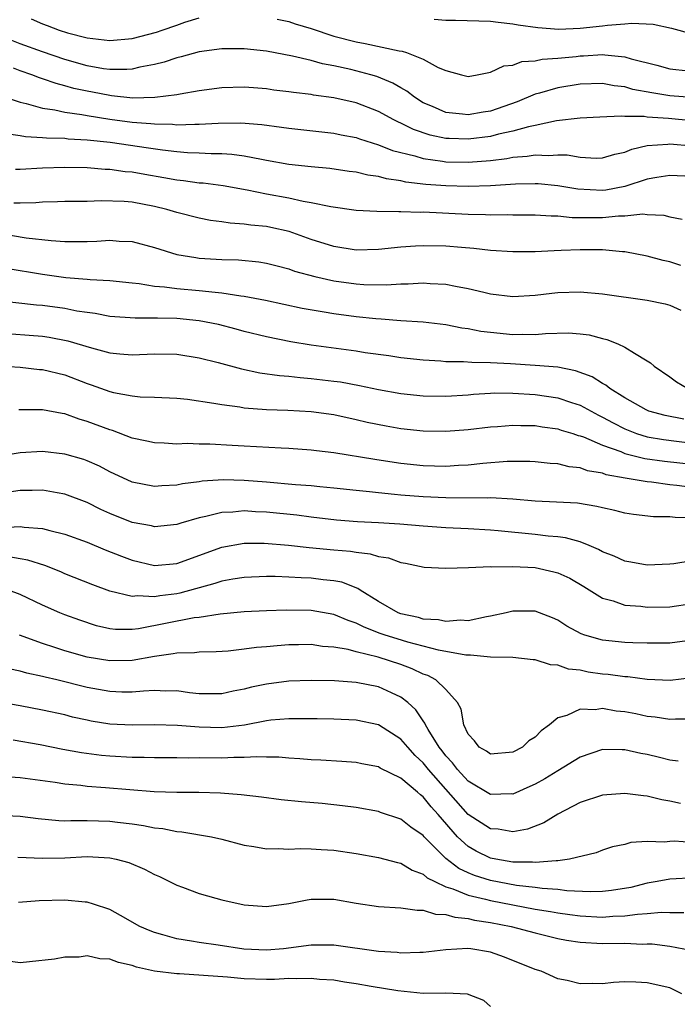
# Model space of a CAD drawing. Units: inches. Extents: x 2514000 to 2516541, y 1527000 to 1530000.
# Drawn here: x 2514647 to 2514706, y 1527338 to 1527426 of the extents above; entities that cross this region are included whole.
import ezdxf

# ---------------------------------------------------------------- set-up
doc = ezdxf.new("R2010")
doc.units = ezdxf.units.IN
doc.header["$MEASUREMENT"] = 0
doc.layers.add('LD25141527_2ft', color=40, linetype='Continuous')

msp = doc.modelspace()

# ---------------------------------------------------------------- linework, layer by layer
at = {"layer": 'LD25141527_2ft'}
for points, elevation in [([(2514647.991, 1527425.991), (2514649, 1527425.561), (2514649.42, 1527425.42), (2514650.503, 1527425), (2514651.231, 1527424.769), (2514653, 1527424.301), (2514655, 1527424.061), (2514657, 1527424.242), (2514659.187, 1527424.813), (2514659.687, 1527425), (2514661, 1527425.435), (2514661.698, 1527425.698), (2514663, 1527426.102)], 7604), ([(2514669.964, 1527425.964), (2514671, 1527425.762), (2514671.567, 1527425.567), (2514673, 1527425.153), (2514675, 1527424.472), (2514677, 1527423.94), (2514677.814, 1527423.814), (2514680.841, 1527423.159), (2514681.125, 1527423.124), (2514681.5, 1527423), (2514683, 1527422.413), (2514684.34, 1527421.661), (2514685, 1527421.387), (2514686.403, 1527421), (2514687, 1527420.867), (2514687.794, 1527421), (2514689, 1527421.244), (2514690.179, 1527421.821), (2514691, 1527421.878), (2514691.806, 1527422.194), (2514693, 1527422.252), (2514693.602, 1527422.398), (2514695, 1527422.482), (2514696.656, 1527422.656), (2514697, 1527422.704), (2514697.288, 1527422.712), (2514699, 1527422.828), (2514699.208, 1527422.792), (2514701, 1527422.625), (2514701.553, 1527422.447), (2514703.858, 1527421.858), (2514705, 1527421.536), (2514706.632, 1527421.368)], 7604), ([(2514683.963, 1527425.963), (2514685, 1527425.872), (2514685.883, 1527425.883), (2514689, 1527425.798), (2514689.695, 1527425.696), (2514691, 1527425.569), (2514691.471, 1527425.471), (2514693.229, 1527425.229), (2514695.089, 1527425.089), (2514697, 1527425.16), (2514699, 1527425.369), (2514699.44, 1527425.44), (2514701, 1527425.558), (2514701.629, 1527425.629), (2514703.528, 1527425.528), (2514705.161, 1527425.161), (2514707, 1527424.654)], 7606), ([(2514707, 1527418.98), (2514705, 1527419.134), (2514703.389, 1527419.389), (2514701.713, 1527419.712), (2514701, 1527419.923), (2514700.032, 1527420.032), (2514699, 1527420.222), (2514697, 1527420.163), (2514695, 1527419.847), (2514693.372, 1527419.372), (2514693, 1527419.283), (2514691.394, 1527418.606), (2514689, 1527417.774), (2514688.332, 1527417.668), (2514687, 1527417.426), (2514686.502, 1527417.498), (2514685, 1527417.651), (2514683.816, 1527418.184), (2514683, 1527418.521), (2514682.211, 1527419), (2514681.542, 1527419.541), (2514681, 1527419.839), (2514680.272, 1527420.272), (2514678.848, 1527420.848), (2514678.324, 1527421), (2514676.531, 1527421.469), (2514675, 1527421.808), (2514673.989, 1527421.989), (2514673, 1527422.283), (2514671.314, 1527422.686), (2514669, 1527423.122), (2514667, 1527423.342), (2514665, 1527423.335), (2514663, 1527423.06), (2514661.38, 1527422.619), (2514661, 1527422.538), (2514659.857, 1527422.143), (2514659, 1527421.941), (2514657.703, 1527421.703), (2514657, 1527421.518), (2514656.53, 1527421.471), (2514655, 1527421.481), (2514654.451, 1527421.548), (2514653, 1527421.809), (2514651, 1527422.372), (2514649, 1527423.06), (2514647, 1527423.788), (2514646.129, 1527424.129)], 7602), ([(2514707, 1527416.916), (2514704.879, 1527417.121), (2514703, 1527417.242), (2514702.707, 1527417.293), (2514701, 1527417.287), (2514700.675, 1527417.325), (2514698.763, 1527417.237), (2514697, 1527417.133), (2514694.899, 1527416.899), (2514693, 1527416.496), (2514692.38, 1527416.38), (2514691, 1527415.978), (2514689.713, 1527415.712), (2514689, 1527415.517), (2514687, 1527415.262), (2514685.314, 1527415.314), (2514685, 1527415.339), (2514683.618, 1527415.618), (2514682.125, 1527416.124), (2514681, 1527416.705), (2514680.789, 1527416.788), (2514680.379, 1527417), (2514679, 1527417.748), (2514677, 1527418.504), (2514675, 1527418.959), (2514673.203, 1527419.203), (2514673, 1527419.244), (2514671.421, 1527419.421), (2514671, 1527419.493), (2514669.652, 1527419.652), (2514669, 1527419.749), (2514667.835, 1527419.835), (2514667, 1527419.914), (2514665, 1527419.845), (2514663, 1527419.566), (2514661.29, 1527419.29), (2514661, 1527419.23), (2514659.024, 1527418.976), (2514657.069, 1527418.932), (2514655.147, 1527419.147), (2514655, 1527419.148), (2514653.459, 1527419.459), (2514653, 1527419.537), (2514651.801, 1527419.801), (2514651, 1527420.033), (2514650.22, 1527420.22), (2514649, 1527420.664), (2514648.737, 1527420.737), (2514648.055, 1527421), (2514647, 1527421.355), (2514646.409, 1527421.591)], 7600), ([(2514645.16, 1527419.161), (2514647, 1527418.568), (2514647.539, 1527418.461), (2514649, 1527418.04), (2514650.106, 1527417.894), (2514651, 1527417.679), (2514652.523, 1527417.477), (2514653, 1527417.376), (2514655, 1527417.058), (2514657, 1527416.788), (2514658.67, 1527416.67), (2514659, 1527416.625), (2514660.602, 1527416.602), (2514661, 1527416.559), (2514662.613, 1527416.613), (2514663, 1527416.597), (2514664.698, 1527416.698), (2514666.716, 1527416.716), (2514668.57, 1527416.57), (2514670.341, 1527416.341), (2514671, 1527416.233), (2514675, 1527415.807), (2514675.658, 1527415.659), (2514677, 1527415.404), (2514677.292, 1527415.292), (2514679, 1527414.757), (2514680.251, 1527414.251), (2514682.231, 1527413.769), (2514683, 1527413.525), (2514684.701, 1527413.299), (2514685, 1527413.241), (2514687, 1527413.203), (2514689, 1527413.375), (2514690.458, 1527413.541), (2514691, 1527413.654), (2514692.26, 1527413.74), (2514693, 1527413.875), (2514694.183, 1527413.817), (2514695, 1527413.88), (2514695.858, 1527413.858), (2514697, 1527413.652), (2514698.42, 1527413.58), (2514699, 1527413.595), (2514700.086, 1527413.914), (2514701, 1527414.108), (2514701.629, 1527414.371), (2514703, 1527414.701), (2514704.83, 1527414.83), (2514705, 1527414.858), (2514707, 1527414.681)], 7598), ([(2514709, 1527411.85), (2514705, 1527412.025), (2514703.854, 1527411.854), (2514703, 1527411.695), (2514701, 1527411.051), (2514699.283, 1527410.717), (2514699, 1527410.689), (2514696.791, 1527410.791), (2514695, 1527411.1), (2514693.267, 1527411.267), (2514693, 1527411.28), (2514691.245, 1527411.245), (2514689, 1527411.095), (2514687, 1527411.029), (2514685, 1527411.089), (2514683.233, 1527411.233), (2514681.442, 1527411.442), (2514681, 1527411.548), (2514679.717, 1527411.716), (2514679, 1527411.925), (2514678.047, 1527412.047), (2514677, 1527412.312), (2514676.387, 1527412.388), (2514674.649, 1527412.649), (2514673, 1527412.798), (2514671, 1527413.013), (2514669, 1527413.375), (2514668.558, 1527413.441), (2514667, 1527413.757), (2514665.908, 1527413.908), (2514665, 1527413.954), (2514664.047, 1527413.953), (2514663, 1527414.015), (2514661.942, 1527414.058), (2514661, 1527414.134), (2514659.727, 1527414.273), (2514658.47, 1527414.47), (2514655.033, 1527414.967), (2514653, 1527415.189), (2514651.278, 1527415.278), (2514651, 1527415.315), (2514649.348, 1527415.348), (2514649, 1527415.393), (2514647.47, 1527415.47), (2514647, 1527415.561), (2514645.748, 1527415.748)], 7596), ([(2514646.589, 1527412.589), (2514647, 1527412.586), (2514649, 1527412.699), (2514651, 1527412.767), (2514653, 1527412.727), (2514654.597, 1527412.597), (2514655, 1527412.589), (2514656.387, 1527412.388), (2514657, 1527412.337), (2514658.129, 1527412.129), (2514659.846, 1527411.847), (2514661, 1527411.63), (2514661.581, 1527411.581), (2514663, 1527411.38), (2514663.357, 1527411.357), (2514665.123, 1527411.123), (2514667.265, 1527410.735), (2514669, 1527410.383), (2514671, 1527410.018), (2514672.267, 1527409.733), (2514673, 1527409.622), (2514674.754, 1527409.246), (2514677, 1527408.932), (2514678.839, 1527408.839), (2514680.806, 1527408.806), (2514681, 1527408.821), (2514682.758, 1527408.758), (2514683, 1527408.767), (2514687, 1527408.573), (2514688.547, 1527408.547), (2514689, 1527408.519), (2514690.536, 1527408.537), (2514691, 1527408.521), (2514693, 1527408.51), (2514694.408, 1527408.408), (2514695, 1527408.409), (2514696.282, 1527408.282), (2514699, 1527408.281), (2514700.432, 1527408.432), (2514701, 1527408.429), (2514702.589, 1527408.588), (2514703, 1527408.544), (2514704.474, 1527408.474), (2514705, 1527408.326), (2514706.115, 1527408.116)], 7594), ([(2514705.98, 1527403.979), (2514705, 1527404.323), (2514704.429, 1527404.429), (2514703, 1527404.835), (2514701, 1527405.211), (2514700.787, 1527405.213), (2514699, 1527405.382), (2514697, 1527405.394), (2514695.316, 1527405.315), (2514694.687, 1527405.313), (2514693, 1527405.216), (2514691, 1527405.199), (2514689, 1527405.331), (2514687.515, 1527405.515), (2514686.413, 1527405.587), (2514685, 1527405.711), (2514683, 1527405.742), (2514682.288, 1527405.712), (2514681, 1527405.62), (2514679, 1527405.418), (2514677, 1527405.373), (2514675, 1527405.676), (2514673, 1527406.305), (2514671.019, 1527407.018), (2514669.391, 1527407.391), (2514669, 1527407.467), (2514667.596, 1527407.596), (2514667, 1527407.691), (2514665.76, 1527407.761), (2514665, 1527407.882), (2514664.012, 1527408.012), (2514663, 1527408.206), (2514661, 1527408.727), (2514660.115, 1527409), (2514659, 1527409.27), (2514657, 1527409.631), (2514656.303, 1527409.697), (2514654.241, 1527409.759), (2514653, 1527409.713), (2514651, 1527409.699), (2514650.334, 1527409.666), (2514649, 1527409.646), (2514648.408, 1527409.592), (2514647, 1527409.563), (2514646.434, 1527409.566)], 7592), ([(2514643, 1527407.224), (2514647.529, 1527406.471), (2514649.783, 1527406.217), (2514651, 1527406.147), (2514651.873, 1527406.127), (2514653, 1527406.141), (2514653.839, 1527406.161), (2514655, 1527406.237), (2514655.833, 1527406.167), (2514657, 1527406.126), (2514659, 1527405.608), (2514660.986, 1527404.986), (2514662.692, 1527404.692), (2514663, 1527404.659), (2514665, 1527404.523), (2514666.489, 1527404.489), (2514668.314, 1527404.314), (2514669, 1527404.208), (2514669.947, 1527403.946), (2514671, 1527403.683), (2514671.498, 1527403.498), (2514673.312, 1527403), (2514675, 1527402.621), (2514677, 1527402.354), (2514677.691, 1527402.309), (2514679.721, 1527402.279), (2514681, 1527402.36), (2514681.644, 1527402.356), (2514683, 1527402.429), (2514683.625, 1527402.375), (2514685, 1527402.317), (2514685.865, 1527402.135), (2514687, 1527401.947), (2514688.402, 1527401.598), (2514689, 1527401.473), (2514691, 1527401.229), (2514693, 1527401.34), (2514694.473, 1527401.527), (2514695, 1527401.576), (2514697, 1527401.652), (2514699, 1527401.474), (2514703, 1527400.899), (2514704.581, 1527400.581), (2514705, 1527400.438), (2514706.005, 1527400.005)], 7590), ([(2514645.763, 1527403.764), (2514649, 1527403.205), (2514651.091, 1527402.91), (2514653, 1527402.763), (2514653.271, 1527402.729), (2514655, 1527402.645), (2514657, 1527402.432), (2514657.618, 1527402.382), (2514659, 1527402.16), (2514659.904, 1527402.097), (2514661, 1527401.942), (2514663, 1527401.765), (2514664.404, 1527401.596), (2514665, 1527401.556), (2514666.716, 1527401.284), (2514667, 1527401.262), (2514668.896, 1527400.896), (2514672.193, 1527400.193), (2514674.134, 1527399.866), (2514675, 1527399.702), (2514677, 1527399.429), (2514678.749, 1527399.251), (2514679.232, 1527399.232), (2514681, 1527399.096), (2514683, 1527398.965), (2514685, 1527398.728), (2514686.433, 1527398.433), (2514687, 1527398.368), (2514688.135, 1527398.135), (2514689, 1527398.034), (2514691, 1527397.836), (2514691.86, 1527397.86), (2514693, 1527397.831), (2514693.922, 1527397.922), (2514695.974, 1527397.975), (2514697, 1527397.902), (2514697.803, 1527397.803), (2514699, 1527397.476), (2514699.392, 1527397.392), (2514700.356, 1527397), (2514701, 1527396.705), (2514701.848, 1527396.152), (2514703, 1527395.489), (2514703.295, 1527395.295), (2514703.61, 1527395), (2514705, 1527394.067), (2514705.604, 1527393.604), (2514706.605, 1527393)], 7588), ([(2514706.265, 1527390.265), (2514704.604, 1527390.604), (2514703.121, 1527391), (2514702.898, 1527391.102), (2514701, 1527392.176), (2514699.657, 1527393), (2514699.303, 1527393.303), (2514699, 1527393.454), (2514698.061, 1527394.061), (2514696.598, 1527394.598), (2514695, 1527394.903), (2514693, 1527395.062), (2514690.792, 1527395.208), (2514689, 1527395.303), (2514687.321, 1527395.322), (2514686.601, 1527395.399), (2514685, 1527395.405), (2514684.552, 1527395.448), (2514683, 1527395.532), (2514681, 1527395.758), (2514679.931, 1527395.931), (2514677.799, 1527396.201), (2514677, 1527396.333), (2514673, 1527396.887), (2514671.173, 1527397.173), (2514669, 1527397.611), (2514667, 1527398.11), (2514666.304, 1527398.304), (2514664.71, 1527398.71), (2514663, 1527399.061), (2514661, 1527399.256), (2514659.28, 1527399.279), (2514659, 1527399.298), (2514657.281, 1527399.281), (2514655, 1527399.45), (2514653.706, 1527399.706), (2514653, 1527399.791), (2514652.071, 1527399.929), (2514651, 1527400.15), (2514649, 1527400.418), (2514648.46, 1527400.46), (2514645, 1527400.844)], 7586), ([(2514645, 1527397.988), (2514649, 1527397.669), (2514649.587, 1527397.587), (2514651.275, 1527397.275), (2514653.372, 1527396.628), (2514655, 1527396.185), (2514655.908, 1527396.093), (2514657, 1527396.017), (2514659, 1527396.11), (2514661, 1527396.082), (2514663, 1527395.756), (2514664.675, 1527395.325), (2514666.762, 1527394.762), (2514668.414, 1527394.414), (2514670.166, 1527394.166), (2514671, 1527394.104), (2514671.991, 1527393.991), (2514673, 1527393.92), (2514675, 1527393.678), (2514675.593, 1527393.593), (2514677.291, 1527393.291), (2514679, 1527392.936), (2514681, 1527392.575), (2514683, 1527392.352), (2514685, 1527392.319), (2514687, 1527392.457), (2514687.491, 1527392.509), (2514689, 1527392.606), (2514689.377, 1527392.623), (2514691, 1527392.609), (2514693, 1527392.477), (2514695, 1527392.182), (2514696.234, 1527391.767), (2514697, 1527391.527), (2514698.634, 1527390.634), (2514699, 1527390.466), (2514699.94, 1527389.94), (2514701, 1527389.404), (2514702.034, 1527389), (2514703, 1527388.704), (2514704.453, 1527388.453), (2514707, 1527388.147)], 7584), ([(2514645, 1527395.023), (2514647, 1527394.91), (2514648.723, 1527394.723), (2514649, 1527394.706), (2514651, 1527394.227), (2514653, 1527393.467), (2514653.353, 1527393.353), (2514655, 1527392.739), (2514655.351, 1527392.649), (2514657, 1527392.345), (2514657.735, 1527392.265), (2514659, 1527392.24), (2514661, 1527392.147), (2514661.948, 1527392.053), (2514664.285, 1527391.715), (2514665, 1527391.571), (2514666.633, 1527391.367), (2514667, 1527391.299), (2514669, 1527391.146), (2514670.916, 1527391.084), (2514673, 1527390.968), (2514675, 1527390.678), (2514677, 1527390.239), (2514678.002, 1527390.002), (2514679.67, 1527389.67), (2514681, 1527389.45), (2514683, 1527389.238), (2514685, 1527389.19), (2514687, 1527389.34), (2514689, 1527389.587), (2514689.617, 1527389.617), (2514691, 1527389.74), (2514691.708, 1527389.708), (2514693, 1527389.699), (2514693.601, 1527389.601), (2514695, 1527389.416), (2514695.308, 1527389.308), (2514696.341, 1527389), (2514696.832, 1527388.832), (2514697, 1527388.797), (2514697.312, 1527388.688), (2514699, 1527387.953), (2514700.624, 1527387.376), (2514701, 1527387.212), (2514702.777, 1527386.778), (2514704.534, 1527386.534), (2514707, 1527386.267)], 7582), ([(2514707, 1527384.192), (2514705.636, 1527384.364), (2514705, 1527384.418), (2514703.359, 1527384.641), (2514703, 1527384.671), (2514701.012, 1527385.012), (2514699.322, 1527385.322), (2514699, 1527385.443), (2514697.673, 1527385.674), (2514697, 1527385.927), (2514696.027, 1527386.027), (2514695, 1527386.289), (2514694.328, 1527386.328), (2514693, 1527386.481), (2514692.501, 1527386.501), (2514691, 1527386.508), (2514690.497, 1527386.497), (2514688.317, 1527386.317), (2514687, 1527386.163), (2514686.127, 1527386.127), (2514685, 1527386.058), (2514683, 1527386.123), (2514681, 1527386.329), (2514680.408, 1527386.408), (2514678.663, 1527386.663), (2514675, 1527387.277), (2514673.45, 1527387.45), (2514673, 1527387.515), (2514671, 1527387.656), (2514670.323, 1527387.676), (2514667, 1527387.874), (2514665.923, 1527387.923), (2514663.951, 1527388.049), (2514663, 1527388.053), (2514661.91, 1527388.09), (2514661, 1527388.059), (2514659.875, 1527388.125), (2514659, 1527388.156), (2514658.323, 1527388.323), (2514657, 1527388.594), (2514655.25, 1527389.25), (2514655, 1527389.314), (2514653, 1527390.077), (2514652.281, 1527390.281), (2514651, 1527390.741), (2514650.769, 1527390.769), (2514649, 1527391.104), (2514646.896, 1527391.103)], 7580), ([(2514709, 1527381.454), (2514705.49, 1527381.49), (2514705, 1527381.547), (2514703.562, 1527381.562), (2514701.764, 1527381.764), (2514701, 1527381.877), (2514700.114, 1527382.114), (2514699, 1527382.349), (2514698.489, 1527382.489), (2514696.77, 1527382.77), (2514694.883, 1527382.883), (2514693, 1527382.955), (2514691, 1527383.124), (2514689, 1527383.244), (2514688.772, 1527383.228), (2514685, 1527383.25), (2514683, 1527383.335), (2514681, 1527383.495), (2514680.436, 1527383.564), (2514679, 1527383.696), (2514678.205, 1527383.795), (2514677, 1527383.902), (2514675, 1527384.118), (2514673.775, 1527384.225), (2514673, 1527384.313), (2514671.577, 1527384.423), (2514669, 1527384.664), (2514667, 1527384.815), (2514665.151, 1527384.849), (2514663.27, 1527384.729), (2514663, 1527384.684), (2514661.492, 1527384.508), (2514661, 1527384.392), (2514659.662, 1527384.338), (2514659, 1527384.264), (2514657, 1527384.651), (2514655, 1527385.584), (2514654.076, 1527386.076), (2514653, 1527386.562), (2514652.677, 1527386.677), (2514651, 1527387.162), (2514649, 1527387.381), (2514647, 1527387.284), (2514645, 1527386.943)], 7578), ([(2514707, 1527377.628), (2514705.371, 1527377.371), (2514705, 1527377.331), (2514703, 1527377.242), (2514701.519, 1527377.52), (2514701, 1527377.596), (2514700.046, 1527378.046), (2514699, 1527378.44), (2514698.647, 1527378.647), (2514697.796, 1527379), (2514697, 1527379.314), (2514695.693, 1527379.693), (2514695, 1527379.779), (2514694.157, 1527379.843), (2514693, 1527379.995), (2514689.677, 1527380.323), (2514689, 1527380.374), (2514687, 1527380.489), (2514685, 1527380.584), (2514683, 1527380.72), (2514680.898, 1527380.898), (2514679, 1527381.021), (2514677.112, 1527381.112), (2514675.258, 1527381.257), (2514673, 1527381.525), (2514671.696, 1527381.696), (2514669, 1527381.97), (2514668.006, 1527382.006), (2514667, 1527382.08), (2514665.98, 1527381.98), (2514665, 1527381.951), (2514663.588, 1527381.588), (2514663, 1527381.484), (2514661.356, 1527381), (2514661, 1527380.882), (2514659, 1527380.676), (2514658.743, 1527380.743), (2514657, 1527381.057), (2514655, 1527381.863), (2514654.221, 1527382.221), (2514653, 1527382.839), (2514651, 1527383.594), (2514650.307, 1527383.692), (2514649, 1527383.927), (2514648.092, 1527383.908), (2514647, 1527383.917), (2514645, 1527383.624)], 7576), ([(2514645.404, 1527380.596), (2514647, 1527380.705), (2514647.36, 1527380.641), (2514649, 1527380.52), (2514649.67, 1527380.331), (2514651, 1527380.027), (2514653, 1527379.287), (2514654.611, 1527378.611), (2514656.046, 1527378.046), (2514657, 1527377.7), (2514659, 1527377.229), (2514661, 1527377.395), (2514665, 1527378.86), (2514667, 1527379.208), (2514668.784, 1527379.216), (2514670.958, 1527379.042), (2514672.817, 1527378.816), (2514675, 1527378.603), (2514676.486, 1527378.486), (2514677, 1527378.393), (2514678.266, 1527378.266), (2514679, 1527378.017), (2514679.888, 1527377.889), (2514681, 1527377.471), (2514681.411, 1527377.411), (2514683.074, 1527377.074), (2514685, 1527376.966), (2514687.024, 1527377.024), (2514689, 1527377.114), (2514689.105, 1527377.104), (2514691, 1527377.139), (2514693, 1527377.031), (2514694.661, 1527376.661), (2514695, 1527376.565), (2514696.072, 1527376.072), (2514697.335, 1527375.335), (2514699, 1527374.307), (2514699.944, 1527374.056), (2514701, 1527373.679), (2514702.428, 1527373.572), (2514703, 1527373.497), (2514705, 1527373.533), (2514707, 1527373.822)], 7574), ([(2514707, 1527370.54), (2514705, 1527370.28), (2514704.288, 1527370.288), (2514703, 1527370.273), (2514701.692, 1527370.308), (2514701, 1527370.346), (2514699, 1527370.543), (2514697.419, 1527371), (2514697.106, 1527371.106), (2514695.815, 1527371.814), (2514695, 1527372.334), (2514694.534, 1527372.534), (2514693, 1527373.13), (2514691, 1527373.151), (2514690.4, 1527373), (2514689, 1527372.684), (2514688.641, 1527372.641), (2514687, 1527372.29), (2514686.326, 1527372.327), (2514685, 1527372.223), (2514684.355, 1527372.355), (2514683, 1527372.439), (2514682.571, 1527372.571), (2514681, 1527372.905), (2514680.751, 1527373), (2514679, 1527374.006), (2514677.355, 1527375), (2514677.153, 1527375.152), (2514675.718, 1527375.718), (2514675, 1527375.846), (2514674.062, 1527375.938), (2514673, 1527376.077), (2514672.105, 1527376.105), (2514671, 1527376.185), (2514669.761, 1527376.239), (2514669, 1527376.236), (2514667, 1527376.158), (2514666.001, 1527376.001), (2514665, 1527375.812), (2514664.402, 1527375.598), (2514661.254, 1527374.746), (2514661, 1527374.701), (2514659.482, 1527374.518), (2514659, 1527374.425), (2514657.487, 1527374.513), (2514657, 1527374.454), (2514655, 1527374.921), (2514653.487, 1527375.487), (2514651, 1527376.486), (2514650.644, 1527376.644), (2514649.207, 1527377.207), (2514647.699, 1527377.699), (2514647, 1527377.82), (2514645.984, 1527377.983)], 7572), ([(2514707, 1527367.199), (2514705.04, 1527366.96), (2514703, 1527367.05), (2514701.27, 1527367.27), (2514701, 1527367.284), (2514699.49, 1527367.49), (2514699, 1527367.53), (2514697.71, 1527367.71), (2514697, 1527367.86), (2514695.975, 1527367.975), (2514695, 1527368.329), (2514694.343, 1527368.343), (2514693, 1527368.795), (2514692.794, 1527368.794), (2514691, 1527369), (2514689, 1527369.034), (2514687.223, 1527369.223), (2514687, 1527369.203), (2514686.787, 1527369.213), (2514684.342, 1527369.658), (2514681.624, 1527370.376), (2514680.66, 1527370.66), (2514679.609, 1527371), (2514679.16, 1527371.16), (2514677.706, 1527371.707), (2514677, 1527372.072), (2514676.295, 1527372.295), (2514675, 1527372.854), (2514673, 1527373.212), (2514670.757, 1527373.243), (2514669, 1527373.176), (2514667, 1527373.074), (2514664.877, 1527372.877), (2514663, 1527372.588), (2514662.537, 1527372.537), (2514657.572, 1527371.572), (2514657, 1527371.507), (2514655.508, 1527371.508), (2514655, 1527371.565), (2514653.836, 1527371.836), (2514652.323, 1527372.323), (2514651, 1527372.816), (2514650.551, 1527373), (2514649, 1527373.69), (2514647, 1527374.637), (2514645.966, 1527375)], 7570), ([(2514707, 1527363.51), (2514705.514, 1527363.514), (2514705, 1527363.471), (2514703.686, 1527363.686), (2514703, 1527363.745), (2514701.967, 1527363.967), (2514701, 1527364.146), (2514700.228, 1527364.228), (2514699, 1527364.442), (2514698.343, 1527364.344), (2514697, 1527364.406), (2514695.823, 1527363.823), (2514695, 1527363.609), (2514694.262, 1527363), (2514693.527, 1527362.474), (2514693, 1527361.902), (2514692.433, 1527361.567), (2514691.862, 1527361), (2514691, 1527360.553), (2514689, 1527360.373), (2514688.639, 1527360.639), (2514687.99, 1527361), (2514687.576, 1527361.576), (2514687, 1527362.176), (2514686.607, 1527363), (2514686.383, 1527364.383), (2514686.04, 1527365), (2514685, 1527366.141), (2514684.128, 1527367), (2514683.393, 1527367.393), (2514683, 1527367.521), (2514682.002, 1527368.002), (2514681, 1527368.369), (2514678.961, 1527369.039), (2514677, 1527369.502), (2514676.294, 1527369.706), (2514675, 1527369.928), (2514673.996, 1527369.996), (2514673, 1527370.152), (2514671.854, 1527370.146), (2514671, 1527370.121), (2514669.95, 1527370.05), (2514669, 1527369.956), (2514668.11, 1527369.891), (2514667, 1527369.735), (2514665.582, 1527369.582), (2514664.498, 1527369.502), (2514663, 1527369.47), (2514662.586, 1527369.414), (2514661, 1527369.397), (2514660.678, 1527369.321), (2514659, 1527369.109), (2514657, 1527368.74), (2514655, 1527368.695), (2514653, 1527369.042), (2514651, 1527369.591), (2514650.107, 1527369.893), (2514649, 1527370.241), (2514646.954, 1527371)], 7568), ([(2514705.74, 1527359.74), (2514705, 1527359.83), (2514704.077, 1527360.077), (2514703, 1527360.334), (2514702.431, 1527360.431), (2514701, 1527360.765), (2514700.754, 1527360.754), (2514699, 1527360.794), (2514697, 1527360.112), (2514695, 1527358.893), (2514693.835, 1527358.165), (2514693, 1527357.706), (2514692.52, 1527357.48), (2514691, 1527356.822), (2514690.832, 1527356.832), (2514689, 1527356.772), (2514687, 1527357.975), (2514686.05, 1527359), (2514685.611, 1527359.61), (2514685, 1527360.234), (2514684.672, 1527360.671), (2514684.401, 1527361), (2514683.435, 1527362.565), (2514683.198, 1527363), (2514683.15, 1527363.15), (2514683, 1527363.338), (2514682.345, 1527364.345), (2514681.615, 1527365), (2514681, 1527365.477), (2514680.163, 1527365.837), (2514679, 1527366.374), (2514677, 1527366.769), (2514675.079, 1527366.921), (2514673, 1527366.963), (2514671, 1527366.891), (2514669, 1527366.635), (2514667.656, 1527366.343), (2514667, 1527366.169), (2514666.013, 1527365.987), (2514665, 1527365.765), (2514663, 1527365.777), (2514662.14, 1527365.86), (2514661, 1527366.017), (2514660, 1527366), (2514659, 1527366.045), (2514658.004, 1527366.004), (2514657, 1527365.899), (2514656.094, 1527365.906), (2514655, 1527365.956), (2514653, 1527366.333), (2514650.293, 1527367), (2514649.236, 1527367.236), (2514649, 1527367.305), (2514647.606, 1527367.606), (2514647, 1527367.796), (2514645.99, 1527367.99)], 7566), ([(2514705.97, 1527355.97), (2514705, 1527356.192), (2514704.304, 1527356.304), (2514703, 1527356.634), (2514702.655, 1527356.655), (2514701, 1527356.873), (2514699, 1527356.713), (2514697, 1527356.06), (2514695, 1527355.016), (2514693.751, 1527354.249), (2514692.313, 1527353.687), (2514691, 1527353.446), (2514689.674, 1527353.674), (2514689, 1527353.711), (2514687, 1527355), (2514683.468, 1527359), (2514683, 1527359.593), (2514682.265, 1527360.266), (2514681.604, 1527361), (2514681, 1527361.726), (2514679, 1527362.991), (2514677, 1527363.403), (2514675, 1527363.491), (2514673.524, 1527363.524), (2514671.545, 1527363.544), (2514671, 1527363.533), (2514669.399, 1527363.398), (2514669, 1527363.348), (2514667.026, 1527362.975), (2514665, 1527362.742), (2514663, 1527362.786), (2514661.054, 1527362.946), (2514659.007, 1527362.993), (2514657, 1527362.958), (2514655, 1527363.066), (2514653.336, 1527363.336), (2514653, 1527363.405), (2514651.694, 1527363.694), (2514651, 1527363.874), (2514649, 1527364.319), (2514647, 1527364.704), (2514643, 1527365.372)], 7564), ([(2514707, 1527352.499), (2514705.396, 1527352.604), (2514705, 1527352.59), (2514704.527, 1527352.527), (2514703, 1527352.58), (2514701.519, 1527352.481), (2514701, 1527352.315), (2514699.904, 1527352.095), (2514699, 1527351.799), (2514698.428, 1527351.571), (2514696.046, 1527351), (2514695, 1527350.858), (2514694.87, 1527350.87), (2514693, 1527350.697), (2514692.735, 1527350.735), (2514691, 1527350.745), (2514689.479, 1527351), (2514689, 1527351.098), (2514687.72, 1527351.72), (2514687, 1527352.131), (2514686.057, 1527353), (2514684.329, 1527355), (2514683.691, 1527355.69), (2514683, 1527356.577), (2514682.748, 1527356.748), (2514682.471, 1527357), (2514681, 1527358.236), (2514679.141, 1527359.141), (2514679, 1527359.234), (2514677.514, 1527359.514), (2514677, 1527359.626), (2514675.724, 1527359.724), (2514673.843, 1527359.843), (2514673, 1527359.877), (2514671.973, 1527359.973), (2514671, 1527360.028), (2514670.105, 1527360.105), (2514669, 1527360.115), (2514668.142, 1527360.142), (2514667, 1527360.067), (2514666.071, 1527360.071), (2514665, 1527360.016), (2514663, 1527360.041), (2514662.034, 1527360.034), (2514661, 1527360.064), (2514659, 1527360.047), (2514658.076, 1527360.076), (2514657, 1527360.071), (2514655, 1527360.192), (2514654.264, 1527360.264), (2514652.496, 1527360.496), (2514650.806, 1527360.806), (2514648.79, 1527361.21), (2514646.387, 1527361.614)], 7562), ([(2514709.473, 1527349.473), (2514705, 1527349.216), (2514703.882, 1527349), (2514703, 1527348.854), (2514701.513, 1527348.487), (2514699.798, 1527348.203), (2514699, 1527348.125), (2514697.904, 1527348.096), (2514695.812, 1527348.188), (2514695, 1527348.292), (2514693.613, 1527348.387), (2514693, 1527348.48), (2514691.33, 1527348.67), (2514689, 1527349.104), (2514687.559, 1527349.559), (2514687, 1527349.79), (2514686.168, 1527350.168), (2514685, 1527351.06), (2514683.087, 1527353), (2514683, 1527353.104), (2514681.872, 1527353.873), (2514681, 1527354.576), (2514679.174, 1527355.173), (2514679, 1527355.246), (2514677, 1527355.607), (2514675.776, 1527355.776), (2514673.963, 1527355.963), (2514672.124, 1527356.124), (2514670.315, 1527356.315), (2514668.546, 1527356.545), (2514666.75, 1527356.75), (2514664.885, 1527356.885), (2514662.944, 1527356.944), (2514661, 1527356.959), (2514658.97, 1527357.03), (2514656.805, 1527357.195), (2514654.616, 1527357.384), (2514653, 1527357.497), (2514652.42, 1527357.58), (2514651, 1527357.708), (2514650.146, 1527357.854), (2514647, 1527358.279), (2514645.643, 1527358.357)], 7560), ([(2514645, 1527354.925), (2514647, 1527354.848), (2514648.625, 1527354.625), (2514650.445, 1527354.445), (2514651, 1527354.429), (2514651.539, 1527354.461), (2514653, 1527354.448), (2514655, 1527354.403), (2514655.693, 1527354.307), (2514657, 1527354.165), (2514658.024, 1527354.024), (2514659, 1527353.813), (2514659.74, 1527353.74), (2514661, 1527353.485), (2514661.455, 1527353.455), (2514664.08, 1527353), (2514665, 1527352.786), (2514667, 1527352.259), (2514667.875, 1527352.126), (2514669, 1527351.918), (2514670.055, 1527351.945), (2514671, 1527351.89), (2514672.039, 1527351.961), (2514673, 1527351.939), (2514673.867, 1527351.867), (2514675, 1527351.823), (2514677, 1527351.517), (2514679, 1527351.157), (2514680.7, 1527350.701), (2514681, 1527350.654), (2514682.011, 1527350.011), (2514683, 1527349.665), (2514683.346, 1527349.346), (2514684.019, 1527349), (2514685, 1527348.538), (2514685.642, 1527348.358), (2514687, 1527347.799), (2514688.552, 1527347.448), (2514689, 1527347.321), (2514693, 1527346.557), (2514694.344, 1527346.344), (2514695, 1527346.219), (2514696.083, 1527346.083), (2514697, 1527345.948), (2514699, 1527345.839), (2514699.917, 1527345.917), (2514701, 1527345.943), (2514702.111, 1527346.111), (2514703, 1527346.149), (2514704.265, 1527346.265), (2514705, 1527346.243), (2514706.259, 1527346.259)], 7558), ([(2514646.803, 1527351.197), (2514649, 1527351.09), (2514651, 1527351.128), (2514653, 1527351.234), (2514655, 1527351.13), (2514655.584, 1527351), (2514656.695, 1527350.695), (2514658.109, 1527350.109), (2514659, 1527349.635), (2514659.449, 1527349.449), (2514661, 1527348.673), (2514661.501, 1527348.499), (2514663, 1527347.932), (2514664.467, 1527347.533), (2514665, 1527347.373), (2514667, 1527346.925), (2514669, 1527346.785), (2514671, 1527347.063), (2514672.623, 1527347.377), (2514673, 1527347.431), (2514675, 1527347.431), (2514677, 1527347.073), (2514679, 1527346.779), (2514681, 1527346.674), (2514682.443, 1527346.443), (2514683, 1527346.454), (2514684.098, 1527346.098), (2514685, 1527346.083), (2514685.82, 1527345.82), (2514687, 1527345.726), (2514687.577, 1527345.577), (2514689, 1527345.365), (2514690.849, 1527345), (2514693, 1527344.42), (2514695, 1527343.935), (2514695.788, 1527343.788), (2514697, 1527343.599), (2514699, 1527343.485), (2514701, 1527343.501), (2514702.567, 1527343.433), (2514703, 1527343.453), (2514703.44, 1527343.44), (2514705, 1527343.232), (2514706.892, 1527342.892)], 7556), ([(2514706.084, 1527339), (2514705, 1527339.526), (2514703, 1527339.963), (2514701.969, 1527340.031), (2514701, 1527340.047), (2514699.99, 1527340.009), (2514699, 1527339.89), (2514698.079, 1527339.921), (2514697, 1527339.872), (2514695.832, 1527340.168), (2514695, 1527340.329), (2514693.516, 1527341), (2514693, 1527341.167), (2514690.257, 1527342.257), (2514689, 1527342.701), (2514687.256, 1527343), (2514686.962, 1527343.038), (2514685, 1527342.923), (2514683, 1527342.665), (2514682.677, 1527342.677), (2514681, 1527342.618), (2514680.667, 1527342.667), (2514679, 1527342.779), (2514675, 1527343.334), (2514673.34, 1527343.34), (2514673, 1527343.337), (2514670.511, 1527343), (2514669, 1527342.871), (2514666.964, 1527342.964), (2514664.68, 1527343.319), (2514663, 1527343.56), (2514662.316, 1527343.684), (2514661, 1527343.888), (2514659.749, 1527344.251), (2514659, 1527344.45), (2514658.602, 1527344.602), (2514657.694, 1527345), (2514655.976, 1527345.976), (2514655, 1527346.502), (2514653.547, 1527347), (2514653, 1527347.172), (2514652.825, 1527347.175), (2514651, 1527347.348), (2514648.711, 1527347.289), (2514646.851, 1527347.149)], 7554), ([(2514689, 1527337.849), (2514688.402, 1527338.402), (2514686.955, 1527338.955), (2514685, 1527339.033), (2514682.975, 1527339.025), (2514680.739, 1527339.261), (2514678.352, 1527339.648), (2514677, 1527339.885), (2514675.969, 1527340.031), (2514675, 1527340.194), (2514673.722, 1527340.278), (2514673, 1527340.366), (2514671.681, 1527340.319), (2514671, 1527340.343), (2514669.72, 1527340.28), (2514669, 1527340.272), (2514667, 1527340.334), (2514665.52, 1527340.48), (2514663.363, 1527340.637), (2514661.242, 1527340.758), (2514661, 1527340.758), (2514659.012, 1527341.012), (2514657.38, 1527341.38), (2514657, 1527341.514), (2514655.779, 1527341.779), (2514655, 1527342.076), (2514654.115, 1527342.114), (2514653, 1527342.376), (2514652.266, 1527342.267), (2514651, 1527342.272), (2514650.081, 1527342.082), (2514647.839, 1527341.838), (2514647, 1527341.768), (2514645.895, 1527341.895)], 7552)]:
    msp.add_lwpolyline(points, dxfattribs=dict(at, elevation=elevation))

doc.saveas('drawing.dxf')
